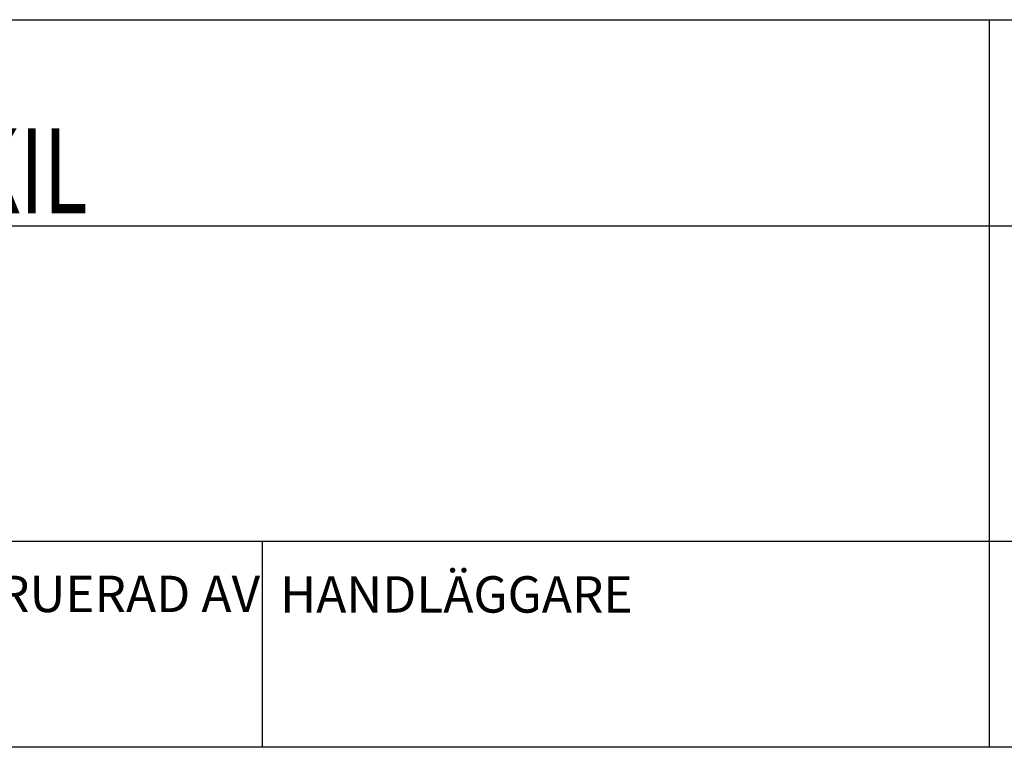
# Model space of a CAD drawing. Units: millimetres. Extents: x -13562 to 9298, y 25 to 6479.
# Drawn here: x -2132 to 3027, y 2669 to 6479 of the extents above; entities that cross this region are included whole.
import ezdxf
from ezdxf.enums import TextEntityAlignment as Align

# ---------------------------------------------------------------- set-up
doc = ezdxf.new("R2010")
doc.units = ezdxf.units.MM
doc.header["$LTSCALE"] = 5
doc.layers.add('FORMAT', color=7, linetype='Continuous')
doc.layers.add('LAYOUT', color=4, linetype='Continuous')
doc.layers.add('P-------F2-', color=179, linetype='Continuous', lineweight=30)
doc.styles.add('SLDTEXTSTYLE0', font='TXT', dxfattribs={"width": 0.7})

# ---------------------------------------------------------------- blocks, each defined once
blk = doc.blocks.new('NAMNRUTA_4')
at = {"layer": 'P-------F2-', "color": 179}
for p, q in [((-22860, 3810), (0, 3810)), ((-6350, 3810), (-6350, 0)), ((-16510, 2730.5), (0, 2730.5)), ((-16510, 1079.5), (0, 1079.5)), ((-10160, 1079.5), (-10160, 0)), ((0, 0), (-22860, 0))]:
    blk.add_line(p, q, dxfattribs=at)
at = {"layer": 'LAYOUT', "char_height": 190.5, "attachment_point": 1, "style": 'SLDTEXTSTYLE0'}
for s, insert in [('HANDLÄGGARE', (-10065.6, 895.7)), ('RITAD/KONSTRUERAD AV', (-13238.1, 898.5))]:
    blk.add_mtext(s, dxfattribs=dict(at, insert=insert))
at = {"layer": 'P-------F2-', "color": 179}
for tag in ['ANSV', 'ANDRBET', 'STATUS', 'UPPDR1', 'UPPDR2', 'UPPDRNR', 'DATUM', 'RITAD_1', 'HANDL', 'MATERIAL', 'INRAD2', 'INRAD3', 'SKALA', 'RITN', 'FORETAG1', 'FORETAG2', 'FORETAG3', 'FORETAG4', 'RITAD_2']:
    blk.add_attdef(tag, (0, 0), '', height=1, dxfattribs=at)

msp = doc.modelspace()

# ---------------------------------------------------------------- block references
at = {"layer": 'FORMAT'}
ref = msp.add_blockref('NAMNRUTA_4', (9297.9706429, 2669.4230257), dxfattribs=at)
ref.add_attrib('STATUS', 'LÅSKIL ', dxfattribs={"layer": 'P-------F2-', "color": 179, "height": 444.5, "style": 'SLDTEXTSTYLE0', "width": 0.7}).set_placement((-3146.9076359, 5327.0480544), align=Align.BOTTOM_LEFT)

doc.saveas('drawing.dxf')
